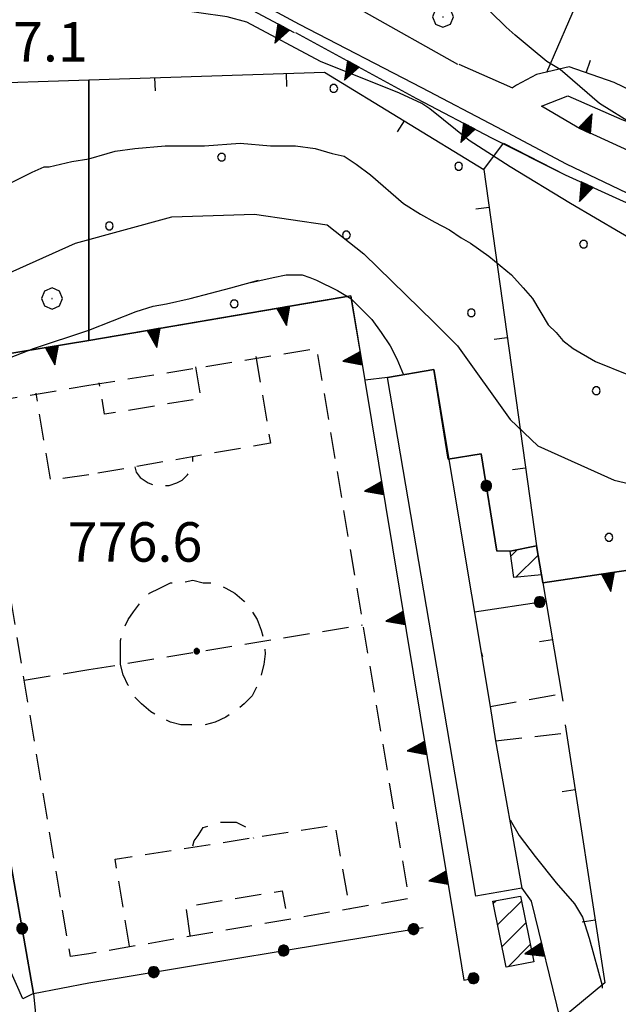
# Model space of a CAD drawing. Extents: x 2583172 to 2587996, y 4499592 to 4503050.
# Drawn here: x 2585752 to 2585866, y 4500543 to 4500730 of the extents above; entities that cross this region are included whole.
import ezdxf

# ---------------------------------------------------------------- set-up
doc = ezdxf.new("R2010")
doc.units = 0
doc.header["$LTSCALE"] = 5
doc.header["$MEASUREMENT"] = 0
for name, pattern in [('107', [1.5, 1, -0.5]), ('214', [1.5, 1, -0.5]), ('501', [5, 2.5, 2.5]), ('502', [5, 2.5, 2.5]), ('503', [5, 2.5, 2.5]), ('506', [5, 2.5, 2.5]), ('702', [2.5, 2, -0.5]), ('714', [2.5, -2, -0.5])]:
    doc.linetypes.add(name, pattern=pattern)
for name, color, linetype in [('10100000', 1, 'Continuous'), ('10700000', 1, '107'), ('20100000', 2, 'Continuous'), ('21400000', 1, '214'), ('22000000', 2, 'Continuous'), ('50100000', 1, '501'), ('50200000', 1, '502'), ('50300000', 1, '503'), ('50600000', 1, '506'), ('70200000', 1, '702'), ('70400000', 1, 'Continuous'), ('71400000', 1, '714'), ('80100000', 2, 'Continuous'), ('80200000', 1, 'Continuous'), ('80400000', 1, 'Continuous'), ('A0140000', 2, 'Continuous'), ('C2010000', 1, 'Continuous'), ('C7140000', 1, 'Continuous')]:
    doc.layers.add(name, color=color, linetype=linetype)
doc.styles.get("Standard").update_dxf_attribs({"font": 'romans.shx'})

# ---------------------------------------------------------------- blocks, each defined once
blk = doc.blocks.new('PALLINO1')
at = {"linetype": 'Continuous'}
for p, q in [((-0.121, 0.088), (-0.15, 0)), ((-0.15, 0), (-0.121, -0.088)), ((-0.046, 0.143), (-0.121, 0.088)), ((0.046, 0.143), (-0.046, 0.143)), ((0.121, 0.088), (0.046, 0.143)), ((0.15, 0), (0.121, 0.088)), ((0.121, -0.088), (0.15, 0)), ((-0.121, -0.088), (-0.046, -0.143)), ((-0.046, -0.143), (0.046, -0.143)), ((0.046, -0.143), (0.121, -0.088))]:
    blk.add_line(p, q, dxfattribs=at)
blk = doc.blocks.new('CAMP_55C24369')
at = {"layer": 'C7140000', "linetype": 'Continuous', "xscale": 5, "yscale": 5, "zscale": 5}
for p in [(2585811.778, 4500716.886), (2585790.461, 4500703.823), (2585835.498, 4500702.101), (2585769.145, 4500690.761), (2585814.182, 4500689.038), (2585859.218, 4500687.316), (2585792.866, 4500675.976), (2585837.902, 4500674.254), (2585882.939, 4500672.531), (2585861.623, 4500659.469), (2585906.659, 4500657.747), (2585885.343, 4500644.684), (2585864.027, 4500631.622), (2585909.064, 4500629.899), (2585911.468, 4500602.052)]:
    blk.add_blockref('PALLINO1', p, dxfattribs=at)
blk = doc.blocks.new('TRIANG1')
at = {"linetype": 'Continuous'}
for p, q in [((0, 0.7), (-0.25, 0)), ((0, 0.256), (-0.115, 0.379)), ((-0.115, 0.379), (0, 0.289)), ((0, 0.289), (-0.106, 0.404)), ((-0.106, 0.404), (0, 0.322)), ((0, 0.322), (-0.099, 0.423)), ((-0.099, 0.423), (0, 0.354)), ((0, 0.354), (-0.089, 0.45)), ((-0.089, 0.45), (0, 0.381)), ((0, 0.381), (-0.08, 0.477)), ((-0.08, 0.477), (0, 0.42)), ((0, 0.42), (-0.07, 0.503)), ((-0.07, 0.503), (0, 0.453)), ((0, 0.453), (-0.06, 0.531)), ((-0.06, 0.531), (0, 0.494)), ((0, 0.494), (-0.05, 0.561)), ((-0.05, 0.561), (0, 0.526)), ((0, 0.526), (-0.042, 0.582)), ((-0.042, 0.582), (0, 0.555)), ((0, 0.555), (-0.034, 0.604)), ((-0.034, 0.604), (0, 0.585)), ((0, 0.585), (-0.027, 0.623)), ((-0.027, 0.623), (0, 0.612)), ((0, 0.612), (-0.021, 0.642)), ((-0.021, 0.642), (0, 0.642)), ((-0.013, 0.663), (0, 0.674)), ((0, 0.642), (-0.013, 0.663)), ((0.25, 0), (0, 0.7)), ((0, 0.7), (0, 0)), ((0, 0.674), (0, 0.685)), ((0, 0.685), (0, 0.674)), ((0, 0.674), (0, 0.685)), ((0, 0.674), (0, 0.685)), ((0, 0.685), (0, 0.674)), ((0, 0.674), (0, 0.685)), ((0.013, 0.663), (0, 0.674)), ((0, 0.642), (0.013, 0.663)), ((0, 0.612), (0.021, 0.642)), ((0.021, 0.642), (0, 0.642)), ((0, 0.585), (0.027, 0.623)), ((0.027, 0.623), (0, 0.612)), ((0, 0.555), (0.034, 0.604)), ((0.034, 0.604), (0, 0.585)), ((0, 0.526), (0.042, 0.582)), ((0.042, 0.582), (0, 0.555)), ((0, 0.494), (0.05, 0.561)), ((0.05, 0.561), (0, 0.526)), ((0, 0.453), (0.06, 0.531)), ((0.06, 0.531), (0, 0.494)), ((0, 0.42), (0.07, 0.503)), ((0.07, 0.503), (0, 0.453)), ((0, 0.381), (0.08, 0.477)), ((0.08, 0.477), (0, 0.42)), ((0, 0.354), (0.089, 0.45)), ((0.089, 0.45), (0, 0.381)), ((0, 0.322), (0.099, 0.423)), ((0.099, 0.423), (0, 0.354)), ((0, 0.289), (0.106, 0.404)), ((0.106, 0.404), (0, 0.322)), ((0, 0.256), (0.115, 0.379)), ((0.115, 0.379), (0, 0.289)), ((-0.25, 0), (0.25, 0)), ((-0.215, 0), (-0.236, 0.038)), ((-0.236, 0.038), (-0.178, 0)), ((-0.178, 0), (-0.227, 0.065)), ((-0.227, 0.065), (-0.141, 0)), ((-0.141, 0), (-0.218, 0.09)), ((-0.218, 0.09), (-0.111, 0)), ((-0.111, 0), (-0.209, 0.114)), ((-0.209, 0.114), (-0.072, 0)), ((-0.072, 0), (-0.201, 0.138)), ((-0.201, 0.138), (-0.042, 0)), ((-0.042, 0), (-0.192, 0.162)), ((-0.192, 0.162), (0, 0)), ((0, 0), (-0.182, 0.19)), ((-0.182, 0.19), (0, 0.038)), ((0, 0.038), (-0.172, 0.218)), ((-0.172, 0.218), (0, 0.077)), ((0, 0.077), (-0.162, 0.246)), ((-0.162, 0.246), (0, 0.112)), ((0, 0.112), (-0.152, 0.274)), ((-0.152, 0.274), (0, 0.147)), ((0, 0.147), (-0.143, 0.301)), ((-0.143, 0.301), (0, 0.182)), ((0, 0.182), (-0.134, 0.325)), ((-0.134, 0.325), (0, 0.215)), ((0, 0.215), (-0.125, 0.349)), ((-0.125, 0.349), (0, 0.256)), ((0, 0.215), (0.125, 0.349)), ((0.125, 0.349), (0, 0.256)), ((0, 0.182), (0.134, 0.325)), ((0.134, 0.325), (0, 0.215)), ((0, 0.147), (0.143, 0.301)), ((0.143, 0.301), (0, 0.182)), ((0, 0.112), (0.152, 0.274)), ((0.152, 0.274), (0, 0.147)), ((0, 0.077), (0.162, 0.246)), ((0.162, 0.246), (0, 0.112)), ((0, 0.038), (0.172, 0.218)), ((0.172, 0.218), (0, 0.077)), ((0, 0), (0.182, 0.19)), ((0.182, 0.19), (0, 0.038)), ((0.192, 0.162), (0, 0)), ((0.042, 0), (0.192, 0.162)), ((0.201, 0.138), (0.042, 0)), ((0.072, 0), (0.201, 0.138)), ((0.209, 0.114), (0.072, 0)), ((0.111, 0), (0.209, 0.114)), ((0.218, 0.09), (0.111, 0)), ((0.141, 0), (0.218, 0.09)), ((0.227, 0.065), (0.141, 0)), ((0.178, 0), (0.227, 0.065)), ((0.236, 0.038), (0.178, 0)), ((0.215, 0), (0.236, 0.038))]:
    blk.add_line(p, q, dxfattribs=at)
blk = doc.blocks.new('CERCHIO5')
at = {"linetype": 'Continuous'}
for p, q in [((-0.196, 0.064), (-0.206, 0.001)), ((-0.206, 0.001), (-0.196, -0.062)), ((-0.003, -0.202), (-0.206, 0.001)), ((-0.206, 0.001), (-0.003, 0.001)), ((-0.196, -0.062), (0.022, 0.2)), ((-0.168, 0.12), (-0.196, 0.064)), ((0.162, -0.118), (-0.196, 0.064)), ((-0.196, 0.064), (0.19, -0.062)), ((-0.183, 0.032), (-0.184, 0.013)), ((-0.184, 0.013), (-0.184, -0.047)), ((-0.18, 0.058), (-0.183, 0.032)), ((-0.167, 0.093), (-0.182, 0.091)), ((-0.182, 0.091), (-0.092, 0.063)), ((-0.152, 0.092), (-0.18, 0.058)), ((-0.158, 0.051), (-0.172, 0.001)), ((-0.172, 0.001), (-0.165, -0.077)), ((-0.168, -0.118), (0.094, 0.177)), ((-0.123, 0.166), (-0.168, 0.12)), ((0.19, -0.062), (-0.168, 0.12)), ((-0.168, 0.12), (0, 0)), ((0, 0), (-0.168, -0.118)), ((-0.152, 0.092), (-0.167, 0.093)), ((-0.166, 0.023), (-0.083, 0.112)), ((-0.122, -0.02), (-0.166, 0.023)), ((-0.072, 0.156), (-0.158, 0.051)), ((-0.138, 0.053), (-0.158, -0.016)), ((-0.142, 0.108), (-0.152, 0.092)), ((-0.126, 0.022), (-0.152, 0.092)), ((-0.127, 0.089), (-0.145, 0)), ((-0.145, 0), (-0.12, -0.069)), ((-0.092, 0.063), (-0.144, 0.144)), ((-0.144, 0.144), (-0.002, 0.069)), ((-0.105, 0.116), (-0.142, 0.108)), ((-0.076, 0.082), (-0.138, 0.053)), ((-0.072, 0.156), (-0.127, 0.089)), ((-0.127, 0.089), (-0.123, 0.112)), ((-0.11, -0.009), (-0.127, 0.089)), ((-0.091, -0.032), (-0.126, 0.022)), ((-0.066, 0.194), (-0.123, 0.166)), ((0.06, 0.194), (-0.123, -0.164)), ((-0.123, -0.164), (-0.066, 0.194)), ((-0.003, -0.202), (-0.123, 0.166)), ((-0.123, 0.166), (0.162, -0.118)), ((-0.123, 0.112), (-0.114, 0.138)), ((-0.084, 0.048), (-0.122, -0.02)), ((-0.114, 0.138), (-0.098, 0.178)), ((-0.072, 0.156), (-0.105, 0.116)), ((-0.098, 0.178), (-0.082, 0.172)), ((-0.022, 0.154), (-0.084, 0.048)), ((-0.083, 0.112), (0.009, 0.101)), ((-0.082, 0.172), (-0.032, 0.175)), ((-0.05, 0.134), (-0.076, 0.082)), ((0.022, 0.2), (-0.072, 0.156)), ((-0.032, 0.175), (-0.072, 0.156)), ((-0.003, 0.152), (-0.072, 0.156)), ((-0.051, 0.061), (-0.07, -0.008)), ((-0.068, -0.179), (0.035, 0.008)), ((-0.003, 0.204), (-0.066, 0.194)), ((-0.066, 0.194), (0.116, -0.164)), ((0.012, 0.149), (-0.051, 0.112)), ((-0.051, 0.112), (-0.051, 0.061)), ((-0.016, 0.097), (-0.051, 0.061)), ((-0.051, 0.061), (-0.016, 0.097)), ((-0.04, 0.124), (-0.05, 0.134)), ((-0.032, 0.175), (-0.04, 0.124)), ((0.01, 0.186), (-0.032, 0.175)), ((0, 0.174), (-0.032, 0.175)), ((-0.032, 0.175), (0.012, 0.149)), ((0.006, 0.054), (-0.026, -0.018)), ((0.061, 0.125), (-0.022, 0.154)), ((-0.016, 0.097), (0.034, 0.11)), ((0.065, 0.085), (-0.016, 0.097)), ((-0.003, 0.001), (-0.003, 0.204)), ((0.06, 0.194), (-0.003, 0.204)), ((-0.003, 0.001), (0.06, 0.194)), ((0.116, 0.166), (-0.003, -0.202)), ((0.058, 0.137), (-0.003, 0.152)), ((-0.003, 0.001), (0.197, 0.001)), ((-0.003, 0.001), (-0.003, -0.202)), ((-0.002, 0.069), (0.042, 0.197)), ((0.042, 0.16), (0, 0.174)), ((0.072, 0.053), (0.002, -0.036)), ((0.067, 0.043), (0.006, 0.054)), ((0.009, 0.101), (0.072, 0.053)), ((0.034, 0.11), (0.01, 0.186)), ((0.026, -0.083), (0.079, 0.072)), ((0.147, 0.135), (0.033, 0.066)), ((0.033, 0.066), (0.19, 0.064)), ((0.034, 0.11), (0.093, 0.094)), ((0.074, -0.087), (0.034, 0.11)), ((0.035, 0.008), (0.147, 0.135)), ((0.094, 0.177), (0.038, -0.196)), ((0.042, 0.197), (0.067, 0.101)), ((0.107, 0.137), (0.042, 0.16)), ((0.051, -0.062), (0.106, 0.031)), ((0.118, 0.117), (0.058, 0.137)), ((0.116, 0.166), (0.06, 0.194)), ((0.06, -0.192), (0.116, 0.166)), ((0.162, 0.12), (0.06, -0.192)), ((0.079, 0.072), (0.061, 0.125)), ((0.119, 0.036), (0.065, 0.085)), ((0.065, -0.017), (0.067, 0.043)), ((0.067, 0.101), (0.08, 0.184)), ((0.08, 0.184), (0.195, -0.034)), ((0.093, 0.094), (0.124, 0.053)), ((0.14, 0.07), (0.097, -0.076)), ((0.106, 0.031), (0.14, 0.105)), ((0.158, 0.109), (0.107, 0.137)), ((0.162, 0.12), (0.116, 0.166)), ((0.116, -0.164), (0.162, 0.12)), ((0.116, -0.06), (0.119, 0.036)), ((0.156, 0.064), (0.118, 0.117)), ((0.124, 0.053), (0.124, 0.053)), ((0.124, 0.053), (0.128, -0.03)), ((0.131, -0.07), (0.156, 0.001)), ((0.14, 0.105), (0.14, 0.07)), ((0.162, 0.044), (0.156, 0.064)), ((0.156, 0.001), (0.162, 0.044)), ((0.174, 0.064), (0.158, 0.109)), ((0.19, 0.064), (0.162, 0.12)), ((0.19, 0.064), (0.173, -0.096)), ((0.182, -0.008), (0.174, 0.064)), ((0.2, 0.001), (0.19, 0.064)), ((0.19, -0.062), (0.2, 0.001)), ((-0.196, -0.062), (-0.168, -0.118)), ((0.173, -0.096), (-0.196, -0.062)), ((-0.184, -0.047), (-0.165, -0.099)), ((-0.168, -0.118), (-0.123, -0.164)), ((-0.165, -0.077), (-0.13, -0.127)), ((-0.165, -0.099), (-0.12, -0.15)), ((-0.158, -0.016), (-0.117, -0.042)), ((-0.15, -0.04), (-0.156, -0.11)), ((-0.156, -0.11), (-0.106, -0.134)), ((-0.122, -0.02), (-0.15, -0.04)), ((-0.13, -0.127), (-0.06, -0.146)), ((-0.125, -0.057), (-0.108, -0.025)), ((-0.101, -0.082), (-0.125, -0.057)), ((-0.123, -0.164), (-0.066, -0.192)), ((-0.108, -0.025), (-0.122, -0.02)), ((-0.12, -0.069), (-0.087, -0.093)), ((-0.12, -0.15), (-0.06, -0.163)), ((-0.117, -0.042), (-0.078, -0.017)), ((-0.101, -0.082), (-0.11, -0.009)), ((-0.106, -0.134), (-0.093, -0.156)), ((-0.003, -0.094), (-0.101, -0.082)), ((-0.083, -0.14), (-0.101, -0.082)), ((-0.064, -0.045), (-0.097, -0.097)), ((-0.097, -0.097), (0.026, -0.134)), ((-0.093, -0.156), (-0.091, -0.18)), ((-0.054, -0.075), (-0.091, -0.032)), ((-0.091, -0.18), (-0.054, -0.075)), ((-0.087, -0.093), (-0.028, -0.126)), ((-0.034, -0.151), (-0.083, -0.14)), ((-0.07, -0.008), (-0.042, -0.049)), ((0.038, -0.196), (-0.068, -0.179)), ((-0.066, -0.192), (-0.003, -0.202)), ((0.097, -0.076), (-0.064, -0.045)), ((-0.06, -0.146), (0.011, -0.159)), ((-0.06, -0.163), (-0.032, -0.185)), ((0.002, -0.036), (-0.054, -0.075)), ((0.051, -0.062), (-0.054, -0.075)), ((-0.054, -0.075), (0.051, -0.062)), ((-0.054, -0.075), (-0.049, -0.182)), ((-0.049, -0.182), (0.026, -0.083)), ((-0.042, -0.049), (0.014, -0.064)), ((0.048, -0.128), (-0.034, -0.151)), ((-0.032, -0.185), (0.04, -0.182)), ((-0.028, -0.126), (0.048, -0.128)), ((-0.026, -0.018), (0.022, -0.048)), ((0.136, -0.106), (-0.003, -0.094)), ((-0.003, -0.202), (0.06, -0.192)), ((0.011, -0.159), (0.044, -0.153)), ((0.014, -0.064), (0.048, -0.061)), ((0.022, -0.048), (0.075, -0.075)), ((0.026, -0.134), (0.074, -0.087)), ((0.128, -0.03), (0.035, -0.054)), ((0.035, -0.054), (0.048, -0.128)), ((0.04, -0.182), (0.062, -0.176)), ((0.044, -0.153), (0.098, -0.127)), ((0.048, -0.061), (0.065, -0.017)), ((0.048, -0.128), (0.107, -0.112)), ((0.128, -0.03), (0.051, -0.062)), ((0.06, -0.192), (0.116, -0.164)), ((0.062, -0.176), (0.095, -0.16)), ((0.075, -0.075), (0.152, -0.078)), ((0.095, -0.16), (0.119, -0.147)), ((0.098, -0.127), (0.131, -0.07)), ((0.107, -0.112), (0.116, -0.06)), ((0.116, -0.164), (0.162, -0.118)), ((0.119, -0.147), (0.136, -0.106)), ((0.195, -0.034), (0.128, -0.03)), ((0.152, -0.078), (0.175, -0.074)), ((0.162, -0.118), (0.19, -0.062)), ((0.175, -0.074), (0.182, -0.008))]:
    blk.add_line(p, q, dxfattribs=at)
blk = doc.blocks.new('CAMP_EB07AAF1')
at = {"layer": 'C2010000', "linetype": 'Continuous'}
for p, q in [((2585842.075, 4500562.124), (2585842.557, 4500562.606)), ((2585842.9, 4500557.999), (2585847.442, 4500562.541)), ((2585843.725, 4500553.875), (2585848.267, 4500558.416)), ((2585844.871, 4500550.071), (2585849.092, 4500554.291))]:
    blk.add_line(p, q, dxfattribs=at)
blk = doc.blocks.new('CERCHIO1')
at = {"linetype": 'Continuous'}
for p, q in [((0.003, 0.398), (-0.28, 0.28)), ((0.286, 0.28), (0.003, 0.398)), ((-0.28, 0.28), (-0.397, -0.002)), ((0, 0), (-0.002, -0.003)), ((0.002, 0.002), (0, 0)), ((0.005, 0.003), (0.002, 0.002)), ((0.009, 0.003), (0.005, 0.003)), ((0.011, 0.001), (0.009, 0.003)), ((0.013, -0.001), (0.011, 0.001)), ((0.403, -0.002), (0.286, 0.28)), ((-0.397, -0.002), (-0.28, -0.285)), ((-0.28, -0.285), (0.003, -0.402)), ((-0.002, -0.003), (-0.002, -0.006)), ((-0.002, -0.006), (0, -0.009)), ((0, -0.009), (0.002, -0.011)), ((0.002, -0.011), (0.005, -0.013)), ((0.003, -0.402), (0.286, -0.285)), ((0.005, -0.013), (0.009, -0.012)), ((0.009, -0.012), (0.011, -0.011)), ((0.011, -0.011), (0.013, -0.008)), ((0.014, -0.005), (0.013, -0.001)), ((0.013, -0.008), (0.014, -0.005)), ((0.286, -0.285), (0.403, -0.002))]:
    blk.add_line(p, q, dxfattribs=at)
blk = doc.blocks.new('CAMP_476FFC32')
at = {"layer": 'C2010000', "linetype": 'Continuous'}
for p, q in [((2585845.394, 4500628.043), (2585846.626, 4500629.275)), ((2585846.332, 4500624.032), (2585850.565, 4500628.265))]:
    blk.add_line(p, q, dxfattribs=at)
blk = doc.blocks.new('BARMUR')
at = {"linetype": 'Continuous'}
blk.add_line((0, 0), (0.5, 0), dxfattribs=at)

msp = doc.modelspace()

# ---------------------------------------------------------------- linework, layer by layer
at = {"layer": '10100000', "linetype": 'Continuous', "flags": 128}
for points in [[(2585898.25, 4500577.5), (2585906.5, 4500585), (2585914.75, 4500593.5), (2585918.75, 4500598.5), (2585920.75, 4500602.5), (2585921.5, 4500606.5), (2585921, 4500611), (2585920.5, 4500616.5), (2585919.5, 4500624.5), (2585917.5, 4500633.5), (2585913.75, 4500647), (2585910.75, 4500658), (2585907.75, 4500667.5), (2585899.25, 4500684.5), (2585898, 4500686), (2585891.75, 4500688), (2585877.5, 4500693), (2585867.5, 4500697), (2585856, 4500702.5), (2585842.75, 4500709.5), (2585828.5, 4500717), (2585805.25, 4500729), (2585805.25, 4500729), (2585795.25, 4500734.5)], [(2585817.5, 4500731.5), (2585835.25, 4500721.5)], [(2585835.5, 4500721.5), (2585845.75, 4500717)]]:
    msp.add_lwpolyline(points, dxfattribs=at)
at = {"layer": '10700000', "linetype": '107', "flags": 128}
for points in [[(2585841.5, 4500599.5), (2585855.25, 4500602)], [(2585842.5, 4500593), (2585856.25, 4500594.5)]]:
    msp.add_lwpolyline(points, dxfattribs=at)
at = {"layer": '20100000', "linetype": 'Continuous', "flags": 128}
for points in [[(2585850.25, 4500630), (2585851.25, 4500624.5), (2585846, 4500624), (2585845.25, 4500629)], [(2585842, 4500562.5), (2585847.25, 4500563.5), (2585849.75, 4500551), (2585844.5, 4500550)]]:
    msp.add_lwpolyline(points, close=True, dxfattribs=at)
at = {"layer": '21400000', "linetype": '214', "flags": 128}
for points in [[(2585765.25, 4500660.5), (2585808.5, 4500667.5), (2585826, 4500563), (2585765.25, 4500552.5)], [(2585797, 4500666), (2585799.75, 4500649.5), (2585765.25, 4500643.5)], [(2585785.5, 4500664), (2585786.5, 4500658), (2585768.25, 4500655), (2585767.25, 4500661)], [(2585765.25, 4500552.5), (2585761.75, 4500552), (2585744.25, 4500657), (2585765.25, 4500660.5)], [(2585765.25, 4500643.5), (2585758, 4500642.5), (2585755.25, 4500659)], [(2585774, 4500645), (2585774.25, 4500644), (2585775, 4500643), (2585775.75, 4500642.5), (2585776.5, 4500642), (2585777.75, 4500641.5), (2585778.75, 4500641.5), (2585780.5, 4500641.5), (2585782, 4500642), (2585783, 4500642.5), (2585784, 4500643.5), (2585784.5, 4500644.5), (2585784.75, 4500645), (2585785, 4500646), (2585785, 4500647)], [(2585771.25, 4500607.5), (2585771.25, 4500609.5), (2585771.25, 4500612), (2585771.75, 4500614), (2585772.75, 4500616), (2585773.75, 4500617.5), (2585775.25, 4500619.5), (2585776.75, 4500621), (2585778.75, 4500622), (2585780.75, 4500623), (2585782.75, 4500623), (2585785, 4500623.5), (2585787, 4500623), (2585789.25, 4500623), (2585791.25, 4500622), (2585793, 4500621), (2585794.75, 4500619.5), (2585796, 4500618), (2585797.25, 4500616), (2585798, 4500614), (2585798.5, 4500612), (2585798.75, 4500609.5), (2585798.5, 4500607.5), (2585798, 4500605.5), (2585797.25, 4500603.5), (2585796.25, 4500601.5), (2585794.75, 4500600), (2585793, 4500598.5), (2585791.25, 4500597.5), (2585789.25, 4500596.5), (2585787.25, 4500596), (2585785, 4500596), (2585782.75, 4500596), (2585780.75, 4500596.5), (2585778.75, 4500597.5), (2585777, 4500598.5), (2585775.25, 4500600), (2585773.75, 4500601.5), (2585772.75, 4500603.5), (2585771.75, 4500605.5), (2585771.25, 4500607.5)], [(2585765.25, 4500606.5), (2585817.25, 4500615)], [(2585753, 4500604.5), (2585765.25, 4500606.5)], [(2585773, 4500554), (2585770.25, 4500570.5), (2585812, 4500577), (2585814.75, 4500561)], [(2585785, 4500573), (2585785.25, 4500574), (2585786, 4500575), (2585787, 4500576.5), (2585788.5, 4500577), (2585789.75, 4500577.5), (2585791.75, 4500577.5), (2585793.25, 4500577.5), (2585794.25, 4500577), (2585795.25, 4500576.5), (2585796, 4500575.5), (2585796.5, 4500574.5)], [(2585784.5, 4500556), (2585783.75, 4500561.5), (2585802, 4500564.5), (2585803, 4500559)]]:
    msp.add_lwpolyline(points, dxfattribs=at)
at = {"layer": '22000000', "linetype": 'Continuous', "flags": 128}
for points in [[(2585842.5, 4500593), (2585847.5, 4500565), (2585838.75, 4500563.5), (2585822, 4500662), (2585830.75, 4500663.5)], [(2585830.75, 4500663.5), (2585841.5, 4500599.5)]]:
    msp.add_lwpolyline(points, dxfattribs=at)
at = {"layer": '50100000', "linetype": '501', "flags": 128}
for points in [[(2585856.25, 4500715.5), (2585866.5, 4500711), (2585877.25, 4500707), (2585882.25, 4500706.5), (2585887.25, 4500707.5), (2585890.5, 4500711), (2585893.75, 4500716.5), (2585900.5, 4500734.5)], [(2585886.5, 4500724), (2585888.25, 4500722.5), (2585888, 4500719.5), (2585885.5, 4500716), (2585882.75, 4500714), (2585877.5, 4500713), (2585872.25, 4500714.5), (2585865, 4500718), (2585856.5, 4500721), (2585850.25, 4500719.5), (2585846.5, 4500717.5), (2585845.75, 4500717)], [(2585765.25, 4500718.5), (2585810, 4500720), (2585840.25, 4500701.5), (2585850.25, 4500630)], [(2585752.75, 4500544), (2585706, 4500649.5), (2585703, 4500678), (2585719, 4500717), (2585765.25, 4500718.5)], [(2585851.25, 4500624.5), (2585855.25, 4500600.5)], [(2585855.75, 4500596), (2585863.25, 4500547), (2585854.75, 4500540)]]:
    msp.add_lwpolyline(points, dxfattribs=at)
at = {"layer": '50200000', "linetype": '502', "flags": 128}
for points in [[(2585833.5, 4500646.5), (2585839.75, 4500647.5), (2585842.75, 4500629)], [(2585838.5, 4500617.5), (2585852, 4500619.5)], [(2585841.5, 4500599.5), (2585842.5, 4500593)], [(2585754.75, 4500545), (2585749.25, 4500576.5)], [(2585765.25, 4500547), (2585828.75, 4500557.5)], [(2585834.75, 4500558), (2585836.5, 4500547.5), (2585839, 4500548)], [(2585754.75, 4500545), (2585765.25, 4500547)]]:
    msp.add_lwpolyline(points, dxfattribs=at)
at = {"layer": '50300000', "linetype": '503', "flags": 128}
msp.add_lwpolyline([(2585852.25, 4500720), (2585858.5, 4500734.5)], dxfattribs=at)
at = {"layer": '50600000', "linetype": '506', "flags": 128}
for points in [[(2585791.25, 4500734.5), (2585804.25, 4500727.5)], [(2585804.5, 4500727.5), (2585827.5, 4500715), (2585841.75, 4500707.5), (2585855.75, 4500700.5), (2585866.75, 4500695.5), (2585876.25, 4500691.5), (2585891.25, 4500686), (2585897, 4500684)], [(2585999.75, 4500563), (2585998.5, 4500572.5), (2585997, 4500578.5), (2585995.25, 4500584), (2585992.75, 4500588.5), (2585990.25, 4500593.5), (2585987.5, 4500597), (2585984.25, 4500601), (2585979.75, 4500606), (2585974.75, 4500611), (2585969.75, 4500616.5), (2585962.5, 4500624.5), (2585954.75, 4500634), (2585947, 4500644.5), (2585938.5, 4500658), (2585929, 4500672.5), (2585924.75, 4500677.5), (2585921.25, 4500681.5), (2585918, 4500684.5), (2585914.75, 4500687), (2585910.25, 4500689), (2585906.5, 4500690.5), (2585902, 4500692), (2585894.25, 4500694.5), (2585880.25, 4500699.5), (2585870, 4500704), (2585858, 4500709.5), (2585851.25, 4500713.5), (2585856.25, 4500715.5)], [(2585765.25, 4500669), (2585815, 4500677.5), (2585834.75, 4500558)], [(2585749.25, 4500576.5), (2585734.75, 4500664), (2585765.25, 4500669)], [(2585851.5, 4500623), (2585902.25, 4500630.5), (2585906.75, 4500599.5), (2585896.25, 4500581), (2585896.5, 4500579), (2585898.25, 4500577.5)], [(2585847.5, 4500565), (2585849.25, 4500562.5), (2585854.75, 4500540), (2585811.5, 4500505.5)], [(2585754.75, 4500545), (2585759.5, 4500497)]]:
    msp.add_lwpolyline(points, dxfattribs=at)
at = {"layer": '70200000', "linetype": '702', "flags": 128}
for points in [[(2585840.25, 4500701.5), (2585844, 4500706.5)], [(2585754.75, 4500545), (2585752.75, 4500544)]]:
    msp.add_lwpolyline(points, dxfattribs=at)
at = {"layer": '71400000', "linetype": '714', "flags": 128}
for points in [[(2585765.25, 4500669), (2585765.25, 4500718.5), (2585810, 4500720), (2585840.25, 4500701.5), (2585844, 4500706.5), (2585855.75, 4500700.5), (2585866.75, 4500695.5), (2585876.25, 4500691.5), (2585891.25, 4500686), (2585897, 4500684), (2585898.75, 4500680), (2585899, 4500678.5), (2585900, 4500675.5), (2585901.25, 4500673), (2585903.25, 4500670.5), (2585906.25, 4500666), (2585908, 4500662), (2585910.5, 4500654.5), (2585911.5, 4500650), (2585912.5, 4500645.5), (2585913.5, 4500639.5), (2585915, 4500635), (2585916.25, 4500630), (2585917, 4500624.5), (2585917.75, 4500619.5), (2585918.5, 4500614.5), (2585919, 4500611), (2585919.25, 4500607), (2585919, 4500605), (2585917.75, 4500599.5), (2585915.5, 4500597), (2585911.25, 4500593), (2585905, 4500586.5), (2585898.25, 4500577.5), (2585896.5, 4500579), (2585896.25, 4500581), (2585906.75, 4500599.5), (2585902.25, 4500630.5), (2585851.5, 4500623), (2585851.25, 4500624.5), (2585850.25, 4500630), (2585845.25, 4500629), (2585842.75, 4500629), (2585839.75, 4500647.5), (2585833.5, 4500646.5), (2585830.75, 4500663.5), (2585822, 4500662), (2585817.75, 4500661.5), (2585815, 4500677.5), (2585809, 4500676.5)], [(2585765.25, 4500718.5), (2585765.25, 4500669), (2585765.25, 4500669), (2585734.75, 4500664), (2585749.25, 4500576.5), (2585754.75, 4500545), (2585752.75, 4500544), (2585706, 4500649.5), (2585703, 4500678), (2585719, 4500717)]]:
    msp.add_lwpolyline(points, close=True, dxfattribs=at)
at = {"layer": '80100000', "linetype": 'Continuous', "flags": 128}
msp.add_lwpolyline([(2585897.5, 4500695.5), (2585897, 4500695.5), (2585890.75, 4500699), (2585889.5, 4500699.5), (2585887.5, 4500700.5), (2585884, 4500702.5), (2585884, 4500702.5), (2585883, 4500703), (2585882.75, 4500703), (2585880.5, 4500704), (2585880.25, 4500704), (2585876.75, 4500706), (2585875.5, 4500706.5), (2585868.75, 4500710), (2585862.25, 4500714), (2585854.75, 4500720.5), (2585852.25, 4500722), (2585849.25, 4500724.5), (2585846.25, 4500727), (2585844.5, 4500728.5), (2585838.5, 4500734.5)], dxfattribs=at)
at = {"layer": '80200000', "linetype": 'Continuous', "flags": 128}
for points in [[(2585910.5, 4500658.5), (2585902.25, 4500666.5), (2585890, 4500675.5), (2585856.75, 4500695), (2585845.25, 4500702), (2585837.5, 4500707), (2585830, 4500713), (2585828.5, 4500714), (2585824.25, 4500716), (2585809.25, 4500722), (2585795.25, 4500729.5), (2585791.5, 4500730.5), (2585780.75, 4500732)], [(2585746.5, 4500697), (2585754.5, 4500701), (2585756.75, 4500702), (2585757.75, 4500702), (2585762, 4500703), (2585765.25, 4500703.5), (2585768.75, 4500704.5), (2585770.25, 4500705), (2585774, 4500705.5), (2585779.75, 4500706), (2585787.25, 4500706), (2585794, 4500706.5), (2585799.75, 4500706), (2585804.5, 4500706), (2585808.25, 4500705.5), (2585811.5, 4500704.5), (2585813.75, 4500704), (2585816, 4500702.5), (2585818.75, 4500700.5), (2585825, 4500695), (2585828.25, 4500693), (2585831, 4500691.5), (2585833.75, 4500690), (2585836, 4500688.5), (2585837.75, 4500687.5), (2585841.25, 4500685), (2585845.5, 4500681.5), (2585847.75, 4500679), (2585849.5, 4500677), (2585852.5, 4500672), (2585854, 4500670.5), (2585855.25, 4500669), (2585857.25, 4500667.5), (2585861.5, 4500665), (2585867.75, 4500662.5)], [(2585741.5, 4500678), (2585762.75, 4500687.5), (2585781, 4500692.5), (2585796.75, 4500693), (2585810.5, 4500691), (2585817.5, 4500685.5), (2585830.75, 4500672.5), (2585835.25, 4500668), (2585845.25, 4500654), (2585850.5, 4500649), (2585865, 4500642.5), (2585871.25, 4500641), (2585883.25, 4500638.5), (2585888.25, 4500637), (2585899.25, 4500631.5), (2585905.25, 4500626.5), (2585906.5, 4500624), (2585908.75, 4500618.5), (2585912, 4500606), (2585912.25, 4500600), (2585912, 4500596.5), (2585910.75, 4500590), (2585910.75, 4500589.5)], [(2585796, 4500680), (2585800.25, 4500681), (2585802.75, 4500681.5), (2585804.25, 4500681.5), (2585805.75, 4500681.5), (2585807.25, 4500681), (2585808.5, 4500680.5), (2585812.5, 4500678.5), (2585815, 4500677), (2585817, 4500675), (2585819, 4500673), (2585820.75, 4500670.5), (2585822.5, 4500668), (2585823.75, 4500665.5), (2585825, 4500662.5), (2585825, 4500662.5)], [(2585747, 4500664.5), (2585754.75, 4500667.5), (2585765.25, 4500671), (2585774.25, 4500674.5), (2585777.5, 4500675.5), (2585780, 4500676), (2585784.5, 4500677), (2585792.25, 4500679), (2585797.5, 4500680.5)], [(2585839.77, 4500609.81), (2585840, 4500609)], [(2585845.25, 4500578), (2585847, 4500575), (2585850, 4500571), (2585854, 4500566), (2585857.5, 4500562), (2585859, 4500559.5), (2585860.25, 4500555.5), (2585862.75, 4500546.5), (2585862.75, 4500546)]]:
    msp.add_lwpolyline(points, dxfattribs=at)

# ---------------------------------------------------------------- block references
at = {"layer": '50100000', "linetype": 'Continuous'}
for p, xscale, yscale, zscale, rotation in [((2585859.69, 4500719.87), 5.000000001236971, 5.000000001236971, 5.000000001236971, 70.559965164424), ((2585777.74, 4500718.92), 5.000000000432786, 5.000000000432786, 5.000000000432786, 271.9198101377019), ((2585802.73, 4500719.76), 5.000000000432786, 5.000000000432786, 5.000000000432786, 271.9198101377019), ((2585825.12, 4500710.75), 4.999999999766599, 4.999999999766599, 4.999999999766599, 238.5512847273226), ((2585841.26, 4500694.3), 5.000000000717036, 5.000000000717036, 5.000000000717036, 187.9617508921168), ((2585844.72, 4500669.54), 5.000000000717036, 5.000000000717036, 5.000000000717036, 187.9617508921168), ((2585848.18, 4500644.79), 5.000000000717036, 5.000000000717036, 5.000000000717036, 187.9617508921168), ((2585853.3, 4500612.17), 4.999999999815302, 4.999999999815302, 4.999999999815302, 189.4623221817082), ((2585857.64, 4500583.64), 4.999999999996673, 4.999999999996673, 4.999999999996673, 188.7022237923688), ((2585861.42, 4500558.93), 4.999999999996673, 4.999999999996673, 4.999999999996673, 188.7022237923688)]:
    msp.add_blockref('BARMUR', p, dxfattribs=dict(at, xscale=xscale, yscale=yscale, zscale=zscale, rotation=rotation))
at = {"layer": '50200000', "linetype": 'Continuous'}
for p, xscale, yscale, zscale, rotation in [((2585840.74, 4500641.41), 4.999999999460425, 4.999999999460425, 4.999999999460425, 189.2110265550525), ((2585850.87, 4500619.33), 5.000000000004134, 5.000000000004134, 5.000000000004134, 278.4269690126832), ((2585752.6, 4500557.31), 5.000000000073713, 5.000000000073713, 5.000000000073713, 9.904183230078559), ((2585826.91, 4500557.2), 4.99999999871195, 4.99999999871195, 4.99999999871195, 279.389147558015), ((2585802.25, 4500553.12), 4.99999999871195, 4.99999999871195, 4.99999999871195, 279.389147558015), ((2585777.58, 4500549.04), 4.99999999871195, 4.99999999871195, 4.99999999871195, 279.389147558015), ((2585838.32, 4500547.86), 4.999999998505296, 4.999999998505296, 4.999999998505296, 281.3099324687877)]:
    msp.add_blockref('CERCHIO5', p, dxfattribs=dict(at, xscale=xscale, yscale=yscale, zscale=zscale, rotation=rotation))
at = {"layer": '50600000', "linetype": 'Continuous'}
for p, xscale, yscale, zscale, rotation in [((2585802.26, 4500728.57), 4.999999999611363, 4.999999999611363, 4.999999999611363, 151.6992417312619), ((2585815.48, 4500721.53), 4.999999999804645, 4.999999999804645, 4.999999999804645, 151.4768788813089), ((2585859.38, 4500708.87), 4.999999998993777, 4.999999998993777, 4.999999998993777, 335.3764327328301), ((2585837.52, 4500709.73), 5.00000000103105, 5.00000000103105, 5.00000000103105, 152.2414568913099), ((2585859.91, 4500698.61), 4.999999999744383, 4.999999999744383, 4.999999999744383, 155.5560427089876), ((2585802.21, 4500675.32), 5.000000000308501, 5.000000000308501, 5.000000000308501, 189.6956074369721), ((2585777.57, 4500671.11), 5.000000000308501, 5.000000000308501, 5.000000000308501, 189.6956074369721), ((2585758.24, 4500667.85), 4.999999998851275, 4.999999998851275, 4.999999998851275, 189.3099376551729), ((2585816.96, 4500665.63), 4.999999998049844, 4.999999998049844, 4.999999998049844, 99.38455146389477), ((2585821.04, 4500640.97), 4.999999998049844, 4.999999998049844, 4.999999998049844, 99.38455146389477), ((2585863.87, 4500624.83), 5.000000000240806, 5.000000000240806, 5.000000000240806, 188.4065073937307), ((2585825.11, 4500616.3), 4.999999998049844, 4.999999998049844, 4.999999998049844, 99.38455146389477), ((2585829.19, 4500591.64), 4.999999998049844, 4.999999998049844, 4.999999998049844, 99.38455146389477), ((2585833.27, 4500566.97), 4.999999998049844, 4.999999998049844, 4.999999998049844, 99.38455146389477), ((2585851.49, 4500553.32), 4.999999999159763, 4.999999999159763, 4.999999999159763, 103.7362658094948)]:
    msp.add_blockref('TRIANG1', p, dxfattribs=dict(at, xscale=xscale, yscale=yscale, zscale=zscale, rotation=rotation))
at = {"layer": '70400000', "linetype": 'Continuous', "xscale": 5, "yscale": 5, "zscale": 5}
for p in [(2585832.5, 4500730.5), (2585758.25, 4500677)]:
    msp.add_blockref('CERCHIO1', p, dxfattribs=at)
at = {"layer": '80400000', "linetype": 'Continuous', "xscale": 2.5, "yscale": 2.5, "zscale": 2.5}
msp.add_blockref('CERCHIO5', (2585785.75, 4500610), dxfattribs=at)
at = {"layer": 'C2010000', "linetype": 'Continuous'}
for name in ['CAMP_476FFC32', 'CAMP_EB07AAF1']:
    msp.add_blockref(name, (0, 0), dxfattribs=at)
at = {"layer": 'C7140000', "linetype": 'Continuous'}
msp.add_blockref('CAMP_55C24369', (0, 0), dxfattribs=at)

# ---------------------------------------------------------------- texts
at = {"layer": 'A0140000', "linetype": 'Continuous'}
for s, p in [('797.1', (2585739.5, 4500722)), ('776.6', (2585761.25, 4500627))]:
    msp.add_text(s, height=7.5, dxfattribs=at).set_placement(p)

doc.saveas('drawing.dxf')
